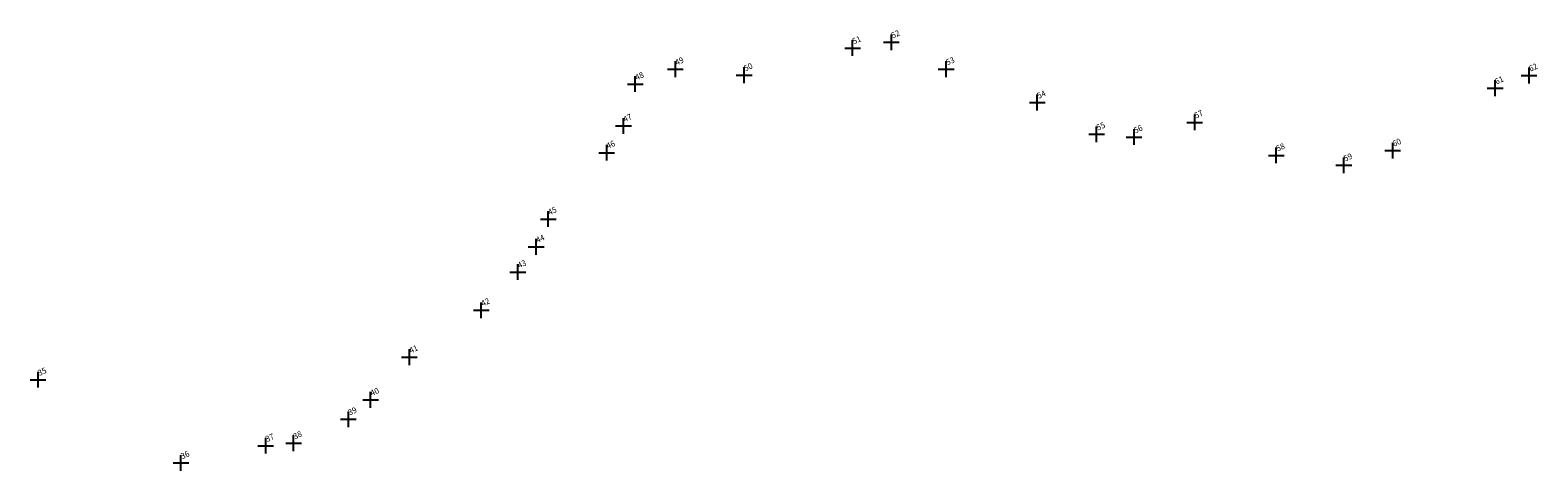
# Model space of a CAD drawing. Extents: x 197 to 988, y 839 to 1597.
# Drawn here: x 592 to 784, y 863 to 919 of the extents above; entities that cross this region are included whole.
import ezdxf

# ---------------------------------------------------------------- set-up
doc = ezdxf.new("R2010")
doc.units = 0
doc.header["$MEASUREMENT"] = 0
doc.header["$PDMODE"] = 2
doc.header["$PDSIZE"] = -1
doc.linetypes.add('CONTINUO', pattern=[0])
doc.layers.get('0').update_dxf_attribs({"linetype": 'CONTINUOUS'})
doc.layers.add('_TG', color=7, linetype='CONTINUO')
doc.styles.add('SIMPLEX', font='simplex', dxfattribs={"height": 0.2})

# ---------------------------------------------------------------- blocks, each defined once
blk = doc.blocks.new('SIMB_PONTO')
at = {"color": 0}
blk.add_point((0, 0), dxfattribs=at)
for tag in ['COTA', 'PONTO', 'DESC']:
    blk.add_attdef(tag, (0, 0), '', height=1)

msp = doc.modelspace()

# ---------------------------------------------------------------- block references
at = {"layer": '_TG', "color": 3}
ref = msp.add_blockref('SIMB_PONTO', (701.61, 917.46), dxfattribs=dict(at, rotation=24.31527307539738))
ref.add_attrib('PONTO', '52', (701.79, 917.92), dxfattribs={"layer": '0', "color": 1, "height": 0.75, "rotation": 24.3153, "style": 'SIMPLEX', "width": 0.954526, "flags": 8})
ref = msp.add_blockref('SIMB_PONTO', (696.69, 916.72), dxfattribs=dict(at, rotation=24.31527307539738))
ref.add_attrib('PONTO', '51', (696.86, 917.18), dxfattribs={"layer": '0', "color": 1, "height": 0.75, "rotation": 24.3153, "style": 'SIMPLEX', "width": 0.954526, "flags": 8})
ref = msp.add_blockref('SIMB_PONTO', (674.19, 914.04), dxfattribs=dict(at, rotation=24.31527307539738))
ref.add_attrib('PONTO', '49', (674.36, 914.5), dxfattribs={"layer": '0', "color": 1, "height": 0.75, "rotation": 24.3153, "style": 'SIMPLEX', "width": 0.954526, "flags": 8})
ref = msp.add_blockref('SIMB_PONTO', (682.92, 913.29), dxfattribs=dict(at, rotation=24.31527307539738))
ref.add_attrib('PONTO', '50', (683.1, 913.75), dxfattribs={"layer": '0', "color": 1, "height": 0.75, "rotation": 24.3153, "style": 'SIMPLEX', "width": 0.954526, "flags": 8})
ref = msp.add_blockref('SIMB_PONTO', (708.56, 914.05), dxfattribs=dict(at, rotation=24.31527307539738))
ref.add_attrib('PONTO', '53', (708.74, 914.51), dxfattribs={"layer": '0', "color": 1, "height": 0.75, "rotation": 24.3153, "style": 'SIMPLEX', "width": 0.954526, "flags": 8})
ref = msp.add_blockref('SIMB_PONTO', (782.53, 913.24), dxfattribs=dict(at, rotation=24.31527307539738))
ref.add_attrib('PONTO', '62', (782.71, 913.7), dxfattribs={"layer": '0', "color": 1, "height": 0.75, "rotation": 24.3153, "style": 'SIMPLEX', "width": 0.954526, "flags": 8})
ref = msp.add_blockref('SIMB_PONTO', (669.11, 912.15), dxfattribs=dict(at, rotation=24.31527307539738))
ref.add_attrib('PONTO', '48', (669.29, 912.61), dxfattribs={"layer": '0', "color": 1, "height": 0.75, "rotation": 24.3153, "style": 'SIMPLEX', "width": 0.954526, "flags": 8})
ref = msp.add_blockref('SIMB_PONTO', (778.23, 911.63), dxfattribs=dict(at, rotation=24.31527307539738))
ref.add_attrib('PONTO', '61', (778.4, 912.09), dxfattribs={"layer": '0', "color": 1, "height": 0.75, "rotation": 24.3153, "style": 'SIMPLEX', "width": 0.954526, "flags": 8})
ref = msp.add_blockref('SIMB_PONTO', (720.12, 909.81), dxfattribs=dict(at, rotation=24.31527307539738))
ref.add_attrib('PONTO', '54', (720.3, 910.27), dxfattribs={"layer": '0', "color": 1, "height": 0.75, "rotation": 24.3153, "style": 'SIMPLEX', "width": 0.954526, "flags": 8})
ref = msp.add_blockref('SIMB_PONTO', (740.1, 907.29), dxfattribs=dict(at, rotation=24.31527307539738))
ref.add_attrib('PONTO', '57', (740.27, 907.76), dxfattribs={"layer": '0', "color": 1, "height": 0.75, "rotation": 24.3153, "style": 'SIMPLEX', "width": 0.954526, "flags": 8})
ref = msp.add_blockref('SIMB_PONTO', (667.61, 906.84), dxfattribs=dict(at, rotation=24.31527307539738))
ref.add_attrib('PONTO', '47', (667.78, 907.3), dxfattribs={"layer": '0', "color": 1, "height": 0.75, "rotation": 24.3153, "style": 'SIMPLEX', "width": 0.954526, "flags": 8})
ref = msp.add_blockref('SIMB_PONTO', (727.66, 905.78), dxfattribs=dict(at, rotation=24.31527307539738))
ref.add_attrib('PONTO', '55', (727.84, 906.24), dxfattribs={"layer": '0', "color": 1, "height": 0.75, "rotation": 24.3153, "style": 'SIMPLEX', "width": 0.954526, "flags": 8})
ref = msp.add_blockref('SIMB_PONTO', (732.41, 905.43), dxfattribs=dict(at, rotation=24.31527307539738))
ref.add_attrib('PONTO', '56', (732.59, 905.89), dxfattribs={"layer": '0', "color": 1, "height": 0.75, "rotation": 24.3153, "style": 'SIMPLEX', "width": 0.954526, "flags": 8})
ref = msp.add_blockref('SIMB_PONTO', (765.23, 903.72), dxfattribs=dict(at, rotation=24.31527307539738))
ref.add_attrib('PONTO', '60', (765.4, 904.18), dxfattribs={"layer": '0', "color": 1, "height": 0.75, "rotation": 24.3153, "style": 'SIMPLEX', "width": 0.954526, "flags": 8})
ref = msp.add_blockref('SIMB_PONTO', (665.48, 903.45), dxfattribs=dict(at, rotation=24.31527307539738))
ref.add_attrib('PONTO', '46', (665.65, 903.91), dxfattribs={"layer": '0', "color": 1, "height": 0.75, "rotation": 24.3153, "style": 'SIMPLEX', "width": 0.954526, "flags": 8})
ref = msp.add_blockref('SIMB_PONTO', (750.46, 903.11), dxfattribs=dict(at, rotation=24.31527307539738))
ref.add_attrib('PONTO', '58', (750.64, 903.58), dxfattribs={"layer": '0', "color": 1, "height": 0.75, "rotation": 24.3153, "style": 'SIMPLEX', "width": 0.954526, "flags": 8})
ref = msp.add_blockref('SIMB_PONTO', (759.03, 901.85), dxfattribs=dict(at, rotation=24.31527307539738))
ref.add_attrib('PONTO', '59', (759.21, 902.31), dxfattribs={"layer": '0', "color": 1, "height": 0.75, "rotation": 24.3153, "style": 'SIMPLEX', "width": 0.954526, "flags": 8})
ref = msp.add_blockref('SIMB_PONTO', (658.06, 895.03), dxfattribs=dict(at, rotation=24.31527307539738))
ref.add_attrib('PONTO', '45', (658.23, 895.5), dxfattribs={"layer": '0', "color": 1, "height": 0.75, "rotation": 24.3153, "style": 'SIMPLEX', "width": 0.954526, "flags": 8})
ref = msp.add_blockref('SIMB_PONTO', (656.53, 891.51), dxfattribs=dict(at, rotation=24.31527307539738))
ref.add_attrib('PONTO', '44', (656.7, 891.97), dxfattribs={"layer": '0', "color": 1, "height": 0.75, "rotation": 24.3153, "style": 'SIMPLEX', "width": 0.954526, "flags": 8})
ref = msp.add_blockref('SIMB_PONTO', (654.2, 888.3), dxfattribs=dict(at, rotation=24.31527307539738))
ref.add_attrib('PONTO', '43', (654.38, 888.76), dxfattribs={"layer": '0', "color": 1, "height": 0.75, "rotation": 24.3153, "style": 'SIMPLEX', "width": 0.954526, "flags": 8})
ref = msp.add_blockref('SIMB_PONTO', (649.56, 883.46), dxfattribs=dict(at, rotation=24.31527307539738))
ref.add_attrib('PONTO', '42', (649.74, 883.92), dxfattribs={"layer": '0', "color": 1, "height": 0.75, "rotation": 24.3153, "style": 'SIMPLEX', "width": 0.954526, "flags": 8})
ref = msp.add_blockref('SIMB_PONTO', (640.44, 877.51), dxfattribs=dict(at, rotation=24.31527307539738))
ref.add_attrib('PONTO', '41', (640.62, 877.97), dxfattribs={"layer": '0', "color": 1, "height": 0.75, "rotation": 24.3153, "style": 'SIMPLEX', "width": 0.954526, "flags": 8})
ref = msp.add_blockref('SIMB_PONTO', (593.31, 874.64), dxfattribs=dict(at, rotation=24.31527307539738))
ref.add_attrib('PONTO', '35', (593.49, 875.11), dxfattribs={"layer": '0', "color": 1, "height": 0.75, "rotation": 24.3153, "style": 'SIMPLEX', "width": 0.954526, "flags": 8})
ref = msp.add_blockref('SIMB_PONTO', (635.51, 872.09), dxfattribs=dict(at, rotation=24.31527307539738))
ref.add_attrib('PONTO', '40', (635.69, 872.55), dxfattribs={"layer": '0', "color": 1, "height": 0.75, "rotation": 24.3153, "style": 'SIMPLEX', "width": 0.954526, "flags": 8})
ref = msp.add_blockref('SIMB_PONTO', (632.7, 869.63), dxfattribs=dict(at, rotation=24.31527307539738))
ref.add_attrib('PONTO', '39', (632.87, 870.09), dxfattribs={"layer": '0', "color": 1, "height": 0.75, "rotation": 24.3153, "style": 'SIMPLEX', "width": 0.954526, "flags": 8})
ref = msp.add_blockref('SIMB_PONTO', (622.21, 866.27), dxfattribs=dict(at, rotation=24.31527307539738))
ref.add_attrib('PONTO', '37', (622.38, 866.73), dxfattribs={"layer": '0', "color": 1, "height": 0.75, "rotation": 24.3153, "style": 'SIMPLEX', "width": 0.954526, "flags": 8})
ref = msp.add_blockref('SIMB_PONTO', (625.74, 866.6), dxfattribs=dict(at, rotation=24.31527307539738))
ref.add_attrib('PONTO', '38', (625.91, 867.06), dxfattribs={"layer": '0', "color": 1, "height": 0.75, "rotation": 24.3153, "style": 'SIMPLEX', "width": 0.954526, "flags": 8})
ref = msp.add_blockref('SIMB_PONTO', (611.45, 864.09), dxfattribs=dict(at, rotation=24.31527307539738))
ref.add_attrib('PONTO', '36', (611.62, 864.55), dxfattribs={"layer": '0', "color": 1, "height": 0.75, "rotation": 24.3153, "style": 'SIMPLEX', "width": 0.954526, "flags": 8})

doc.saveas('drawing.dxf')
